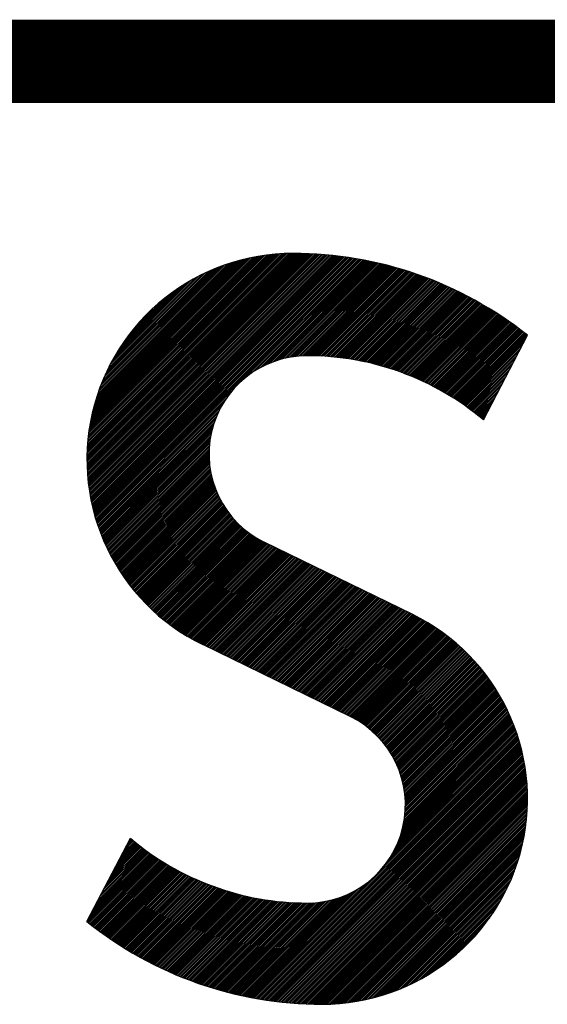
# Model space of a CAD drawing. Extents: x -1 to 420, y -1 to 297.
# Drawn here: x 254 to 259, y 52 to 60 of the extents above; entities that cross this region are included whole.
import ezdxf
from ezdxf.enums import TextEntityAlignment as Align

# ---------------------------------------------------------------- set-up
doc = ezdxf.new("R2010")
doc.units = 0
doc.header["$MEASUREMENT"] = 0
for name, color, linetype in [('0-0', 1, 'Continuous'), ('108', 7, 'Continuous'), ('255', 7, 'Continuous'), ('4', 7, 'Continuous'), ('98', 7, 'Continuous')]:
    doc.layers.add(name, color=color, linetype=linetype)
doc.styles.get("Standard").update_dxf_attribs({"font": 'monotxt.shx'})

# ---------------------------------------------------------------- blocks, each defined once
blk = doc.blocks.new('*U15')
at = {"layer": '0-0', "color": 150, "linetype": 'Continuous'}
for p, q in [((-31.914, 40.635), (-14.543, 58.006)), ((-31.914, 40.777), (-14.684, 58.006)), ((-31.913, 40.495), (-14.402, 58.006)), ((-31.912, 40.92), (-14.827, 58.005)), ((-31.91, 40.356), (-14.262, 58.005)), ((-31.91, 41.064), (-14.971, 58.002)), ((-31.907, 40.218), (-14.122, 58.003)), ((-31.906, 41.209), (-15.116, 57.999)), ((-31.903, 40.081), (-13.983, 58)), ((-31.901, 41.355), (-15.263, 57.994)), ((-31.898, 39.944), (-13.845, 57.997)), ((-31.895, 41.503), (-15.41, 57.987)), ((-31.891, 39.809), (-13.707, 57.994)), ((-31.887, 41.652), (-15.559, 57.98)), ((-31.884, 39.675), (-13.57, 57.99)), ((-31.878, 41.802), (-15.71, 57.971)), ((-31.876, 39.542), (-13.433, 57.985)), ((-31.868, 41.954), (-15.862, 57.96)), ((-31.866, 39.41), (-13.297, 57.979)), ((-31.856, 39.279), (-13.161, 57.974)), ((-31.856, 42.108), (-16.015, 57.948)), ((-31.845, 39.149), (-13.026, 57.967)), ((-31.842, 42.262), (-16.17, 57.935)), ((-31.833, 39.019), (-12.892, 57.96)), ((-31.828, 42.419), (-16.326, 57.92)), ((-31.82, 38.891), (-12.758, 57.953)), ((-31.806, 38.763), (-12.625, 57.945)), ((-31.791, 38.637), (-12.492, 57.936)), ((-31.776, 38.511), (-12.36, 57.927)), ((-31.759, 38.386), (-12.228, 57.917)), ((-31.811, 42.577), (-16.484, 57.904)), ((-31.793, 42.736), (-16.644, 57.885)), ((-31.773, 42.898), (-16.805, 57.865)), ((-31.751, 43.061), (-16.968, 57.844)), ((-31.742, 38.261), (-12.097, 57.907)), ((-31.727, 43.226), (-17.133, 57.82)), ((-31.724, 38.138), (-11.966, 57.896)), ((-31.705, 38.015), (-11.836, 57.885)), ((-31.702, 43.393), (-17.3, 57.794)), ((-31.686, 37.893), (-11.706, 57.873)), ((-31.674, 43.562), (-17.469, 57.767)), ((-31.666, 37.772), (-11.577, 57.861)), ((-31.645, 37.652), (-11.448, 57.849)), ((-31.645, 43.733), (-17.64, 57.737)), ((-31.623, 37.532), (-11.319, 57.836)), ((-31.613, 43.906), (-17.813, 57.706)), ((-31.6, 37.413), (-11.192, 57.822)), ((-31.579, 44.082), (-17.989, 57.671)), ((-31.577, 37.295), (-11.064, 57.808)), ((-31.553, 37.178), (-10.937, 57.793)), ((-31.542, 44.259), (-18.167, 57.635)), ((-31.529, 37.061), (-10.811, 57.778)), ((-31.503, 36.945), (-10.685, 57.763)), ((-31.503, 44.44), (-18.347, 57.596)), ((-31.477, 36.829), (-10.56, 57.747)), ((-31.462, 44.623), (-18.53, 57.554)), ((-31.451, 36.715), (-10.435, 57.731)), ((-31.423, 36.6), (-10.31, 57.714)), ((-31.417, 44.809), (-18.716, 57.51)), ((-31.395, 36.487), (-10.186, 57.696)), ((-31.37, 44.997), (-18.905, 57.463)), ((-31.367, 36.374), (-10.062, 57.679)), ((-31.337, 36.262), (-9.939, 57.661)), ((-31.32, 45.189), (-19.097, 57.412)), ((-31.307, 36.151), (-9.816, 57.642)), ((-31.277, 36.04), (-9.694, 57.623)), ((-31.266, 45.384), (-19.292, 57.358)), ((-31.246, 35.929), (-9.572, 57.604)), ((-31.214, 35.82), (-9.45, 57.584)), ((-31.209, 45.583), (-19.49, 57.301)), ((-31.182, 35.711), (-9.329, 57.563)), ((-31.149, 35.602), (-9.208, 57.543)), ((-31.148, 45.785), (-19.693, 57.24)), ((-31.115, 35.494), (-9.088, 57.522)), ((-31.083, 45.992), (-19.899, 57.175)), ((-31.081, 35.387), (-8.968, 57.5)), ((-31.046, 35.28), (-8.848, 57.478)), ((-31.014, 46.202), (-20.11, 57.106)), ((-18.674, 47.511), (-8.729, 57.456)), ((-18.094, 47.95), (-8.61, 57.433)), ((-17.694, 48.209), (-8.492, 57.41)), ((-17.36, 48.4), (-8.374, 57.387)), ((-17.066, 48.553), (-8.257, 57.363)), ((-16.799, 48.679), (-8.139, 57.339)), ((-16.551, 48.786), (-8.023, 57.314)), ((-16.317, 48.878), (-7.906, 57.289)), ((-16.096, 48.957), (-7.79, 57.264)), ((-15.886, 49.027), (-7.675, 57.238)), ((-15.684, 49.087), (-7.559, 57.212)), ((-15.489, 49.14), (-7.444, 57.185)), ((-15.301, 49.187), (-7.33, 57.158)), ((-15.119, 49.228), (-7.216, 57.131)), ((-14.942, 49.263), (-7.102, 57.104)), ((-30.94, 46.418), (-20.325, 57.032)), ((-30.861, 46.638), (-20.545, 56.954)), ((-30.777, 46.864), (-20.771, 56.869)), ((-30.686, 47.095), (-21.003, 56.779)), ((-30.589, 47.334), (-21.241, 56.682)), ((-30.485, 47.579), (-21.487, 56.578)), ((-30.373, 47.833), (-21.741, 56.465)), ((-30.251, 48.097), (-22.004, 56.343)), ((-14.77, 49.293), (-6.988, 57.076)), ((-14.603, 49.32), (-6.875, 57.047)), ((-14.439, 49.342), (-6.762, 57.019)), ((-14.279, 49.36), (-6.65, 56.99)), ((-14.123, 49.375), (-6.538, 56.96)), ((-13.97, 49.387), (-6.426, 56.931)), ((-13.82, 49.396), (-6.315, 56.901)), ((-13.672, 49.402), (-6.204, 56.87)), ((-13.528, 49.405), (-6.093, 56.839)), ((-13.385, 49.406), (-5.983, 56.808)), ((-13.245, 49.405), (-5.873, 56.777)), ((-13.105, 49.404), (-5.763, 56.745)), ((-12.965, 49.401), (-5.654, 56.713)), ((-12.827, 49.398), (-5.545, 56.681)), ((-12.69, 49.394), (-5.436, 56.648)), ((-12.553, 49.39), (-5.328, 56.615)), ((-12.417, 49.384), (-5.22, 56.582)), ((-12.282, 49.378), (-5.112, 56.548)), ((-12.147, 49.371), (-5.004, 56.514)), ((-12.014, 49.363), (-4.897, 56.48)), ((-11.881, 49.355), (-4.791, 56.445)), ((-11.749, 49.345), (-4.684, 56.41)), ((-11.617, 49.335), (-4.578, 56.375)), ((-11.486, 49.325), (-4.472, 56.339)), ((-11.356, 49.313), (-4.367, 56.303)), ((-11.227, 49.301), (-4.262, 56.267)), ((-30.118, 48.371), (-22.278, 56.211)), ((-29.973, 48.657), (-22.565, 56.066)), ((-29.813, 48.958), (-22.866, 55.906)), ((-29.635, 49.278), (-23.185, 55.728)), ((-29.435, 49.62), (-23.527, 55.527)), ((-11.098, 49.289), (-4.157, 56.23)), ((-10.97, 49.275), (-4.052, 56.193)), ((-10.843, 49.262), (-3.948, 56.156)), ((-10.716, 49.247), (-3.844, 56.119)), ((-10.59, 49.232), (-3.74, 56.081)), ((-10.464, 49.216), (-3.637, 56.043)), ((-10.339, 49.199), (-3.534, 56.005)), ((-10.215, 49.182), (-3.431, 55.966)), ((-10.091, 49.164), (-3.328, 55.927)), ((-9.968, 49.146), (-3.226, 55.888)), ((-9.846, 49.127), (-3.124, 55.848)), ((-9.724, 49.108), (-3.023, 55.809)), ((-9.602, 49.088), (-2.921, 55.768)), ((-9.481, 49.067), (-2.82, 55.728)), ((-9.361, 49.046), (-2.72, 55.687)), ((-9.242, 49.024), (-2.619, 55.646)), ((-9.122, 49.002), (-2.519, 55.605)), ((-9.004, 48.979), (-2.419, 55.564)), ((-8.886, 48.955), (-2.32, 55.522)), ((-8.768, 48.932), (-2.22, 55.48)), ((-8.651, 48.907), (-2.121, 55.437)), ((-29.205, 49.991), (-23.898, 55.298)), ((-28.934, 50.403), (-24.31, 55.027)), ((-28.601, 50.878), (-24.785, 54.694)), ((-8.535, 48.882), (-2.022, 55.395)), ((-8.419, 48.857), (-1.924, 55.352)), ((-8.304, 48.831), (-1.826, 55.309)), ((-8.189, 48.804), (-1.728, 55.265)), ((-8.074, 48.777), (-1.63, 55.221)), ((-7.96, 48.75), (-1.533, 55.177)), ((-7.847, 48.722), (-1.436, 55.133)), ((-7.734, 48.693), (-1.339, 55.088)), ((-7.622, 48.664), (-1.242, 55.043)), ((-7.51, 48.635), (-1.146, 54.998)), ((-7.398, 48.605), (-1.05, 54.953)), ((-7.287, 48.574), (-0.954, 54.907)), ((-7.176, 48.544), (-0.859, 54.861)), ((-7.066, 48.512), (-0.763, 54.815)), ((-6.957, 48.48), (-0.668, 54.769)), ((-6.848, 48.448), (-0.574, 54.722)), ((-6.739, 48.415), (-0.479, 54.675)), ((-6.631, 48.382), (-0.385, 54.628)), ((-28.151, 51.469), (-25.376, 54.244)), ((-6.523, 48.349), (-0.291, 54.58)), ((-6.415, 48.315), (-0.198, 54.532)), ((-6.308, 48.28), (-0.104, 54.484)), ((-6.202, 48.245), (-0.011, 54.436)), ((-6.096, 48.21), (0.082, 54.388)), ((-5.99, 48.174), (0.174, 54.339)), ((-5.885, 48.138), (0.267, 54.29)), ((-5.78, 48.101), (0.359, 54.24)), ((-5.676, 48.064), (0.451, 54.191)), ((-5.572, 48.027), (0.542, 54.141)), ((-5.468, 47.989), (0.634, 54.091)), ((-5.365, 47.951), (0.725, 54.041)), ((-5.262, 47.912), (0.816, 53.99)), ((-5.16, 47.873), (0.906, 53.939)), ((-5.058, 47.834), (0.996, 53.888)), ((-4.956, 47.794), (1.087, 53.837)), ((-4.855, 47.753), (1.176, 53.785)), ((-27.281, 52.48), (-26.388, 53.374)), ((-4.755, 47.713), (1.266, 53.733)), ((-4.654, 47.672), (1.355, 53.681)), ((-4.554, 47.63), (1.444, 53.629)), ((-4.455, 47.588), (1.533, 53.576)), ((-4.355, 47.546), (1.622, 53.524)), ((-4.257, 47.504), (1.71, 53.47)), ((-4.158, 47.461), (1.798, 53.417)), ((-4.06, 47.417), (1.886, 53.364)), ((-3.963, 47.373), (1.974, 53.31)), ((-3.865, 47.329), (2.061, 53.256)), ((-3.768, 47.285), (2.148, 53.201)), ((-3.672, 47.24), (2.235, 53.147)), ((-3.576, 47.195), (2.322, 53.092)), ((-3.48, 47.149), (2.408, 53.037)), ((-3.384, 47.103), (2.494, 52.982)), ((-3.289, 47.057), (2.58, 52.926)), ((-3.195, 47.01), (2.666, 52.871)), ((-3.1, 46.963), (2.752, 52.815)), ((-3.006, 46.915), (2.837, 52.759)), ((-2.913, 46.868), (2.922, 52.702)), ((-2.819, 46.819), (3.007, 52.645)), ((-2.727, 46.771), (3.091, 52.588)), ((-2.634, 46.722), (3.175, 52.531)), ((-2.542, 46.673), (3.259, 52.474)), ((-2.45, 46.623), (3.343, 52.416)), ((-2.358, 46.573), (3.427, 52.358)), ((-2.267, 46.523), (3.51, 52.3)), ((-2.176, 46.473), (3.593, 52.242)), ((-2.086, 46.422), (3.676, 52.183)), ((-1.996, 46.37), (3.759, 52.125)), ((-1.906, 46.319), (3.841, 52.066)), ((-1.817, 46.267), (3.923, 52.006)), ((-1.728, 46.214), (4.005, 51.947)), ((-1.639, 46.162), (4.087, 51.887)), ((-1.55, 46.109), (4.168, 51.827)), ((-1.462, 46.055), (4.249, 51.767)), ((-1.374, 46.002), (4.33, 51.707)), ((-1.287, 45.948), (4.411, 51.646)), ((-1.2, 45.893), (4.492, 51.585)), ((-1.113, 45.839), (4.572, 51.524)), ((-1.027, 45.784), (4.652, 51.463)), ((-0.941, 45.728), (4.732, 51.401)), ((-0.855, 45.673), (4.812, 51.339)), ((-0.769, 45.617), (4.891, 51.277)), ((-0.684, 45.56), (4.97, 51.215)), ((-0.6, 45.504), (5.049, 51.152)), ((-0.515, 45.447), (5.005, 50.967)), ((-0.431, 45.39), (4.852, 50.672)), ((-0.347, 45.332), (4.698, 50.377)), ((-0.264, 45.274), (4.544, 50.082)), ((-0.181, 45.216), (4.391, 49.787)), ((-0.098, 45.157), (4.237, 49.492)), ((-0.015, 45.098), (4.084, 49.197)), ((0.067, 45.039), (3.93, 48.902)), ((0.149, 44.979), (3.777, 48.607)), ((0.23, 44.92), (3.623, 48.312)), ((0.312, 44.859), (3.47, 48.017)), ((0.393, 44.799), (3.316, 47.722)), ((0.473, 44.738), (3.162, 47.427)), ((-31.011, 35.174), (-19.769, 46.416)), ((0.554, 44.677), (3.009, 47.132)), ((0.634, 44.616), (2.855, 46.837)), ((0.713, 44.554), (2.702, 46.542)), ((-30.975, 35.069), (-20.208, 45.836)), ((0.793, 44.492), (2.548, 46.247)), ((0.872, 44.429), (2.395, 45.952)), ((0.95, 44.367), (2.241, 45.657)), ((-30.939, 34.964), (-20.467, 45.435)), ((-30.902, 34.859), (-20.658, 45.102)), ((-30.864, 34.756), (-20.811, 44.808)), ((1.029, 44.304), (2.088, 45.363)), ((1.107, 44.24), (1.934, 45.068)), ((1.185, 44.177), (1.78, 44.773)), ((-30.826, 34.652), (-20.937, 44.541)), ((-30.787, 34.549), (-21.044, 44.292)), ((-30.748, 34.447), (-21.136, 44.059)), ((1.262, 44.113), (1.627, 44.478)), ((1.339, 44.048), (1.473, 44.183)), ((-30.708, 34.345), (-21.215, 43.838)), ((-30.668, 34.244), (-21.285, 43.628)), ((-30.627, 34.144), (-21.345, 43.426)), ((-30.586, 34.043), (-21.398, 43.231)), ((-30.544, 33.944), (-21.445, 43.043)), ((-30.502, 33.845), (-21.486, 42.861)), ((-30.459, 33.746), (-21.521, 42.684)), ((-30.416, 33.648), (-21.551, 42.512)), ((-30.372, 33.55), (-21.578, 42.345)), ((-30.328, 33.453), (-21.6, 42.181)), ((-30.283, 33.357), (-21.618, 42.021)), ((-30.238, 33.261), (-21.633, 41.865)), ((-30.192, 33.165), (-21.645, 41.712)), ((-30.145, 33.07), (-21.654, 41.562)), ((-30.099, 32.975), (-21.66, 41.414)), ((-30.051, 32.881), (-21.663, 41.27)), ((-30.004, 32.787), (-21.664, 41.127)), ((-29.955, 32.694), (-21.662, 40.988)), ((-29.907, 32.601), (-21.658, 40.85)), ((-29.858, 32.509), (-21.652, 40.715)), ((-29.808, 32.417), (-21.644, 40.582)), ((-29.758, 32.326), (-21.634, 40.45)), ((-29.707, 32.235), (-21.621, 40.321)), ((-29.656, 32.145), (-21.607, 40.194)), ((-29.605, 32.055), (-21.592, 40.068)), ((-29.553, 31.965), (-21.574, 39.944)), ((-29.501, 31.876), (-21.555, 39.822)), ((-29.448, 31.787), (-21.534, 39.701)), ((-29.395, 31.699), (-21.512, 39.582)), ((-29.341, 31.612), (-21.488, 39.464)), ((-29.287, 31.524), (-21.463, 39.348)), ((-29.232, 31.437), (-21.437, 39.233)), ((-29.177, 31.351), (-21.409, 39.12)), ((-29.122, 31.265), (-21.379, 39.008)), ((-29.066, 31.179), (-21.349, 38.897)), ((-29.01, 31.094), (-21.317, 38.788)), ((-28.953, 31.01), (-21.283, 38.679)), ((-28.896, 30.925), (-21.249, 38.572)), ((-28.838, 30.842), (-21.213, 38.467)), ((-28.78, 30.758), (-21.176, 38.362)), ((-28.722, 30.675), (-21.138, 38.259)), ((-28.663, 30.593), (-21.099, 38.156)), ((-28.603, 30.511), (-21.059, 38.055)), ((-28.544, 30.429), (-21.018, 37.955)), ((-28.483, 30.348), (-20.975, 37.856)), ((-28.423, 30.267), (-20.932, 37.758)), ((-28.362, 30.187), (-20.887, 37.661)), ((-28.3, 30.107), (-20.842, 37.565)), ((-28.239, 30.027), (-20.795, 37.471)), ((-28.176, 29.948), (-20.747, 37.377)), ((-28.114, 29.869), (-20.699, 37.284)), ((-28.051, 29.791), (-20.649, 37.192)), ((-27.987, 29.713), (-20.599, 37.101)), ((-27.923, 29.635), (-20.547, 37.011)), ((-27.859, 29.558), (-20.495, 36.922)), ((-27.794, 29.482), (-20.441, 36.834)), ((-27.729, 29.405), (-20.387, 36.747)), ((-27.663, 29.33), (-20.332, 36.661)), ((-27.597, 29.254), (-20.276, 36.576)), ((-27.531, 29.179), (-20.219, 36.491)), ((-27.464, 29.105), (-20.161, 36.408)), ((-27.397, 29.03), (-20.102, 36.325)), ((-27.329, 28.957), (-20.042, 36.244)), ((-27.261, 28.883), (-19.981, 36.163)), ((-27.193, 28.81), (-19.92, 36.083)), ((-27.124, 28.738), (-19.857, 36.004)), ((-27.055, 28.666), (-19.794, 35.926)), ((-26.985, 28.594), (-19.73, 35.849)), ((-26.915, 28.522), (-19.665, 35.772)), ((-26.844, 28.452), (-19.599, 35.697)), ((-26.773, 28.381), (-19.532, 35.622)), ((-26.702, 28.311), (-19.465, 35.548)), ((-26.63, 28.241), (-19.396, 35.475)), ((-26.558, 28.172), (-19.327, 35.403)), ((-26.486, 28.103), (-19.257, 35.332)), ((-26.413, 28.035), (-19.186, 35.261)), ((-26.339, 27.966), (-19.114, 35.192)), ((-26.266, 27.899), (-19.041, 35.123)), ((-26.191, 27.832), (-18.968, 35.055)), ((-26.117, 27.765), (-18.893, 34.988)), ((-26.042, 27.698), (-18.818, 34.922)), ((-25.966, 27.632), (-18.742, 34.857)), ((-25.891, 27.567), (-18.665, 34.793)), ((-25.814, 27.502), (-18.587, 34.729)), ((-25.738, 27.437), (-18.508, 34.666)), ((-25.661, 27.372), (-18.428, 34.605)), ((-25.583, 27.308), (-18.348, 34.544)), ((-25.505, 27.245), (-18.266, 34.484)), ((-25.427, 27.182), (-18.184, 34.425)), ((-25.348, 27.119), (-18.101, 34.366)), ((-25.269, 27.057), (-18.017, 34.309)), ((-25.19, 26.995), (-17.932, 34.253)), ((-25.11, 26.933), (-17.846, 34.197)), ((-25.029, 26.872), (-17.759, 34.143)), ((-24.948, 26.812), (-17.671, 34.089)), ((-24.867, 26.752), (-17.582, 34.036)), ((-24.786, 26.692), (-17.493, 33.985)), ((-24.703, 26.633), (-17.402, 33.934)), ((-24.621, 26.574), (-17.311, 33.884)), ((-24.538, 26.515), (-17.218, 33.835)), ((-24.455, 26.457), (-17.124, 33.787)), ((-24.371, 26.399), (-17.03, 33.74)), ((-24.287, 26.342), (-16.935, 33.694)), ((-24.202, 26.285), (-16.84, 33.648)), ((-24.117, 26.229), (-16.745, 33.601)), ((-24.031, 26.173), (-16.65, 33.555)), ((-23.945, 26.118), (-16.555, 33.509)), ((-23.859, 26.063), (-16.459, 33.462)), ((-23.772, 26.008), (-16.364, 33.416)), ((-23.685, 25.954), (-16.269, 33.37)), ((-23.597, 25.9), (-16.174, 33.323)), ((-23.509, 25.847), (-16.079, 33.277)), ((-23.42, 25.794), (-15.984, 33.23)), ((-23.331, 25.742), (-15.889, 33.184)), ((-23.242, 25.69), (-15.794, 33.138)), ((-23.152, 25.638), (-15.699, 33.091)), ((-23.062, 25.587), (-15.604, 33.045)), ((-22.971, 25.537), (-15.509, 32.999)), ((-22.879, 25.487), (-15.414, 32.952)), ((-22.788, 25.437), (-15.319, 32.906)), ((-22.695, 25.388), (-15.224, 32.86)), ((-22.603, 25.339), (-15.129, 32.813)), ((-22.509, 25.291), (-15.034, 32.767)), ((-22.416, 25.243), (-14.939, 32.72)), ((-22.322, 25.196), (-14.843, 32.674)), ((-22.227, 25.149), (-14.748, 32.628)), ((-22.132, 25.103), (-14.653, 32.581)), ((-22.037, 25.056), (-14.558, 32.535)), ((-21.942, 25.01), (-14.463, 32.489)), ((-21.847, 24.964), (-14.368, 32.442)), ((-21.752, 24.917), (-14.273, 32.396)), ((-21.657, 24.871), (-14.178, 32.35)), ((-21.562, 24.825), (-14.083, 32.303)), ((-21.466, 24.778), (-13.988, 32.257)), ((-21.371, 24.732), (-13.893, 32.21)), ((-21.276, 24.686), (-13.798, 32.164)), ((-21.181, 24.639), (-13.703, 32.118)), ((-21.086, 24.593), (-13.608, 32.071)), ((-20.991, 24.547), (-13.513, 32.025)), ((-20.896, 24.5), (-13.418, 31.979)), ((-20.801, 24.454), (-13.323, 31.932)), ((-20.706, 24.407), (-13.227, 31.886)), ((-20.611, 24.361), (-13.132, 31.84)), ((-20.516, 24.315), (-13.037, 31.793)), ((-20.421, 24.268), (-12.942, 31.747)), ((-20.326, 24.222), (-12.847, 31.7)), ((-20.231, 24.176), (-12.752, 31.654)), ((-20.136, 24.129), (-12.657, 31.608)), ((-20.041, 24.083), (-12.562, 31.561)), ((-19.946, 24.037), (-12.467, 31.515)), ((-19.85, 23.99), (-12.372, 31.469)), ((-19.755, 23.944), (-12.277, 31.422)), ((-19.66, 23.897), (-12.182, 31.376)), ((-19.565, 23.851), (-12.087, 31.33)), ((-19.47, 23.805), (-11.992, 31.283)), ((-19.375, 23.758), (-11.897, 31.237)), ((-19.28, 23.712), (-11.802, 31.19)), ((-19.185, 23.666), (-11.707, 31.144)), ((-19.09, 23.619), (-11.611, 31.098)), ((-18.995, 23.573), (-11.516, 31.051)), ((-18.9, 23.527), (-11.421, 31.005)), ((-18.805, 23.48), (-11.326, 30.959)), ((-18.71, 23.434), (-11.231, 30.912)), ((-18.615, 23.387), (-11.136, 30.866)), ((-18.52, 23.341), (-11.041, 30.82)), ((-18.425, 23.295), (-10.946, 30.773)), ((-18.33, 23.248), (-10.851, 30.727)), ((-18.234, 23.202), (-10.756, 30.68)), ((-18.139, 23.156), (-10.661, 30.634)), ((-18.044, 23.109), (-10.566, 30.588)), ((-17.949, 23.063), (-10.471, 30.541)), ((-17.854, 23.017), (-10.376, 30.495)), ((-17.759, 22.97), (-10.281, 30.449)), ((-17.664, 22.924), (-10.186, 30.402)), ((-17.569, 22.877), (-10.091, 30.356)), ((-17.474, 22.831), (-9.996, 30.31)), ((-17.379, 22.785), (-9.9, 30.263)), ((-17.284, 22.738), (-9.805, 30.217)), ((-17.189, 22.692), (-9.71, 30.17)), ((-17.094, 22.646), (-9.615, 30.124)), ((-16.999, 22.599), (-9.52, 30.078)), ((-16.904, 22.553), (-9.425, 30.031)), ((-16.809, 22.507), (-9.33, 29.985)), ((-16.714, 22.46), (-9.235, 29.939)), ((-16.618, 22.414), (-9.14, 29.892)), ((-16.523, 22.367), (-9.045, 29.846)), ((-16.428, 22.321), (-8.95, 29.8)), ((-16.333, 22.275), (-8.855, 29.753)), ((-16.238, 22.228), (-8.76, 29.707)), ((-16.143, 22.182), (-8.665, 29.66)), ((-16.048, 22.136), (-8.57, 29.614)), ((-15.953, 22.089), (-8.475, 29.568)), ((-15.858, 22.043), (-8.38, 29.521)), ((-15.763, 21.997), (-8.284, 29.475)), ((-15.668, 21.95), (-8.189, 29.429)), ((-15.573, 21.904), (-8.094, 29.382)), ((-15.478, 21.857), (-7.999, 29.336)), ((-15.383, 21.811), (-7.904, 29.29)), ((-15.288, 21.765), (-7.809, 29.243)), ((-15.193, 21.718), (-7.714, 29.197)), ((-15.098, 21.672), (-7.619, 29.151)), ((-15.002, 21.626), (-7.524, 29.104)), ((-14.907, 21.579), (-7.429, 29.058)), ((-14.812, 21.533), (-7.334, 29.011)), ((-14.717, 21.487), (-7.239, 28.965)), ((-14.622, 21.44), (-7.144, 28.919)), ((-14.527, 21.394), (-7.049, 28.872)), ((-14.432, 21.347), (-6.954, 28.826)), ((-14.337, 21.301), (-6.859, 28.78)), ((-14.242, 21.255), (-6.764, 28.733)), ((-14.147, 21.208), (-6.668, 28.687)), ((-14.052, 21.162), (-6.573, 28.641)), ((-13.957, 21.116), (-6.478, 28.594)), ((-13.862, 21.069), (-6.383, 28.548)), ((-13.767, 21.023), (-6.288, 28.501)), ((-13.672, 20.977), (-6.193, 28.455)), ((-13.577, 20.93), (-6.098, 28.409)), ((-13.482, 20.884), (-6.003, 28.362)), ((-13.387, 20.837), (-5.908, 28.316)), ((-13.291, 20.791), (-5.813, 28.27)), ((-13.196, 20.745), (-5.718, 28.223)), ((-13.101, 20.698), (-5.623, 28.177)), ((-13.006, 20.652), (-5.528, 28.131)), ((-12.911, 20.606), (-5.433, 28.084)), ((-12.816, 20.559), (-5.338, 28.038)), ((-12.721, 20.513), (-5.243, 27.991)), ((-12.626, 20.467), (-5.148, 27.945)), ((-12.531, 20.42), (-5.052, 27.899)), ((-12.436, 20.374), (-4.957, 27.852)), ((-12.341, 20.327), (-4.862, 27.806)), ((-12.246, 20.281), (-4.767, 27.76)), ((-12.151, 20.235), (-4.672, 27.713)), ((-12.056, 20.188), (-4.577, 27.667)), ((-11.961, 20.142), (-4.483, 27.62)), ((-11.866, 20.096), (-4.388, 27.573)), ((-11.771, 20.049), (-4.295, 27.525)), ((-11.675, 20.003), (-4.201, 27.477)), ((-11.58, 19.957), (-4.109, 27.428)), ((-11.485, 19.91), (-4.016, 27.379)), ((-11.39, 19.864), (-3.925, 27.33)), ((-11.295, 19.817), (-3.833, 27.28)), ((-11.2, 19.771), (-3.742, 27.229)), ((-11.105, 19.725), (-3.652, 27.178)), ((-11.01, 19.678), (-3.562, 27.127)), ((-10.915, 19.632), (-3.472, 27.075)), ((-10.82, 19.586), (-3.383, 27.022)), ((-10.725, 19.539), (-3.295, 26.97)), ((-10.63, 19.493), (-3.206, 26.916)), ((-10.535, 19.447), (-3.119, 26.863)), ((-10.44, 19.4), (-3.031, 26.809)), ((-10.345, 19.354), (-2.945, 26.754)), ((-10.25, 19.307), (-2.858, 26.699)), ((-10.155, 19.261), (-2.772, 26.643)), ((-10.059, 19.215), (-2.687, 26.588)), ((-9.964, 19.168), (-2.602, 26.531)), ((-9.869, 19.122), (-2.517, 26.474)), ((-9.774, 19.076), (-2.433, 26.417)), ((-9.68, 19.029), (-2.349, 26.36)), ((-9.587, 18.98), (-2.266, 26.302)), ((-9.494, 18.931), (-2.183, 26.243)), ((-9.403, 18.881), (-2.1, 26.184)), ((-9.313, 18.83), (-2.018, 26.125)), ((-9.223, 18.778), (-1.936, 26.065)), ((-9.135, 18.725), (-1.855, 26.005)), ((-9.047, 18.671), (-1.774, 25.944)), ((-8.961, 18.617), (-1.694, 25.883)), ((-8.875, 18.561), (-1.614, 25.822)), ((-8.79, 18.504), (-1.534, 25.76)), ((-8.706, 18.447), (-1.455, 25.698)), ((-8.623, 18.388), (-1.377, 25.635)), ((-8.541, 18.329), (-1.298, 25.572)), ((-8.46, 18.269), (-1.22, 25.508)), ((-8.379, 18.208), (-1.143, 25.444)), ((-8.3, 18.146), (-1.066, 25.38)), ((-8.221, 18.083), (-0.989, 25.315)), ((-8.144, 18.019), (-0.913, 25.25)), ((-8.067, 17.955), (-0.837, 25.184)), ((-7.991, 17.889), (-0.762, 25.118)), ((-7.916, 17.823), (-0.687, 25.052)), ((-7.842, 17.756), (-0.612, 24.985)), ((-7.768, 17.688), (-0.538, 24.918)), ((-7.696, 17.619), (-0.465, 24.85)), ((-7.624, 17.549), (-0.391, 24.782)), ((-7.553, 17.478), (-0.318, 24.713)), ((-7.483, 17.407), (-0.246, 24.644)), ((-7.414, 17.335), (-0.174, 24.575)), ((-7.346, 17.261), (-0.102, 24.505)), ((-7.279, 17.187), (-0.031, 24.435)), ((-7.212, 17.112), (0.04, 24.365)), ((-7.146, 17.037), (0.111, 24.294)), ((-7.082, 16.96), (0.181, 24.222)), ((-7.018, 16.883), (0.25, 24.15)), ((-6.955, 16.804), (0.319, 24.078)), ((-6.892, 16.725), (0.388, 24.006)), ((-6.831, 16.645), (0.457, 23.933)), ((-6.771, 16.564), (0.525, 23.859)), ((-6.711, 16.482), (0.592, 23.785)), ((-6.653, 16.399), (0.659, 23.711)), ((-6.595, 16.315), (0.726, 23.637)), ((-6.538, 16.231), (0.793, 23.561)), ((-6.482, 16.145), (0.859, 23.486)), ((-6.427, 16.059), (0.924, 23.41)), ((-6.373, 15.972), (0.989, 23.334)), ((-6.32, 15.883), (1.054, 23.257)), ((-6.268, 15.794), (1.118, 23.18)), ((-6.216, 15.704), (1.182, 23.102)), ((-6.166, 15.613), (1.245, 23.024)), ((-6.117, 15.521), (1.309, 22.946)), ((-6.068, 15.428), (1.371, 22.867)), ((-6.021, 15.334), (1.433, 22.788)), ((-5.975, 15.239), (1.495, 22.708)), ((-5.929, 15.142), (1.556, 22.628)), ((-5.885, 15.045), (1.617, 22.548)), ((-5.842, 14.947), (1.678, 22.467)), ((-5.8, 14.848), (1.738, 22.386)), ((-5.759, 14.748), (1.798, 22.304)), ((-5.719, 14.646), (1.857, 22.222)), ((-5.68, 14.544), (1.916, 22.139)), ((-5.642, 14.44), (1.974, 22.056)), ((-5.605, 14.335), (2.032, 21.973)), ((-5.57, 14.229), (2.09, 21.889)), ((-5.536, 14.122), (2.147, 21.804)), ((-5.503, 14.013), (2.203, 21.72)), ((-5.471, 13.903), (2.26, 21.634)), ((-5.441, 13.792), (2.315, 21.549)), ((-5.412, 13.68), (2.371, 21.463)), ((-5.384, 13.566), (2.426, 21.376)), ((-5.358, 13.451), (2.48, 21.289)), ((-5.333, 13.335), (2.534, 21.202)), ((-5.31, 13.217), (2.588, 21.114)), ((-5.288, 13.097), (2.641, 21.026)), ((-5.267, 12.976), (2.694, 20.937)), ((-5.249, 12.853), (2.746, 20.848)), ((-5.232, 12.729), (2.798, 20.758)), ((-5.216, 12.603), (2.849, 20.668)), ((-5.203, 12.475), (2.9, 20.578)), ((-5.191, 12.345), (2.95, 20.487)), ((-5.182, 12.213), (3, 20.395)), ((-5.174, 12.08), (3.05, 20.303)), ((-5.168, 11.944), (3.099, 20.211)), ((-5.165, 11.806), (3.147, 20.118)), ((-5.165, 11.523), (3.243, 19.931)), ((-5.164, 11.665), (3.195, 20.025)), ((-5.315, 10.1), (3.649, 19.064)), ((-5.283, 10.273), (3.606, 19.163)), ((-5.256, 10.442), (3.563, 19.26)), ((-5.233, 10.606), (3.518, 19.358)), ((-5.214, 10.767), (3.474, 19.454)), ((-5.198, 10.924), (3.429, 19.551)), ((-5.185, 11.078), (3.383, 19.646)), ((-5.176, 11.229), (3.337, 19.742)), ((-5.169, 11.377), (3.29, 19.836)), ((-5.808, 8.475), (3.976, 18.26)), ((-5.713, 8.712), (3.937, 18.362)), ((-5.631, 8.936), (3.898, 18.464)), ((-5.559, 9.149), (3.858, 18.565)), ((-5.496, 9.353), (3.817, 18.666)), ((-5.441, 9.549), (3.776, 18.767)), ((-5.393, 9.739), (3.734, 18.866)), ((-5.351, 9.922), (3.692, 18.966)), ((-17.861, -4.568), (4.234, 17.527)), ((-17.742, -4.59), (4.268, 17.42)), ((-7.276, 6.159), (4.199, 17.634)), ((-6.702, 6.875), (4.163, 17.739)), ((-6.416, 7.301), (4.127, 17.845)), ((-6.212, 7.647), (4.09, 17.949)), ((-6.051, 7.949), (4.053, 18.053)), ((-5.919, 8.223), (4.015, 18.157)), ((-17.622, -4.611), (4.302, 17.313)), ((-17.501, -4.632), (4.336, 17.205)), ((-17.38, -4.652), (4.368, 17.096)), ((-17.259, -4.673), (4.4, 16.987)), ((-17.137, -4.692), (4.432, 16.877)), ((-17.015, -4.711), (4.463, 16.767)), ((-16.893, -4.73), (4.493, 16.655)), ((-16.77, -4.749), (4.523, 16.544)), ((-16.646, -4.767), (4.552, 16.431)), ((-16.522, -4.784), (4.58, 16.318)), ((-16.398, -4.801), (4.608, 16.205)), ((-16.273, -4.818), (4.635, 16.09)), ((-16.148, -4.834), (4.662, 15.975)), ((-16.022, -4.85), (4.687, 15.86)), ((-15.896, -4.865), (4.712, 15.743)), ((-15.769, -4.88), (4.737, 15.626)), ((-15.642, -4.894), (4.76, 15.508)), ((-15.515, -4.908), (4.783, 15.39)), ((-15.387, -4.922), (4.805, 15.271)), ((-15.258, -4.935), (4.827, 15.151)), ((-15.129, -4.947), (4.848, 15.03)), ((-15, -4.959), (4.868, 14.909)), ((-14.87, -4.97), (4.887, 14.786)), ((-14.739, -4.981), (4.905, 14.663)), ((-14.608, -4.992), (4.923, 14.54)), ((-14.477, -5.002), (4.94, 14.415)), ((-14.345, -5.011), (4.956, 14.289)), ((-14.212, -5.02), (4.971, 14.163)), ((-14.079, -5.028), (4.985, 14.036)), ((-13.946, -5.036), (4.999, 13.908)), ((-13.812, -5.043), (5.011, 13.779)), ((-13.677, -5.05), (5.023, 13.649)), ((-13.542, -5.056), (5.033, 13.519)), ((-13.406, -5.062), (5.043, 13.387)), ((-13.27, -5.067), (5.052, 13.255)), ((-13.133, -5.072), (5.06, 13.121)), ((-12.995, -5.075), (5.067, 12.987)), ((-12.857, -5.079), (5.073, 12.851)), ((-12.718, -5.081), (5.078, 12.714)), ((-12.579, -5.084), (5.081, 12.577)), ((-12.439, -5.085), (5.084, 12.438)), ((-12.298, -5.086), (5.086, 12.298)), ((-12.157, -5.086), (5.086, 12.157)), ((-12.015, -5.086), (5.086, 12.015)), ((-11.872, -5.084), (5.084, 11.872)), ((-11.727, -5.081), (5.081, 11.727)), ((-11.582, -5.076), (5.076, 11.582)), ((-11.434, -5.071), (5.071, 11.434)), ((-11.286, -5.064), (5.064, 11.286)), ((-11.136, -5.055), (5.055, 11.136)), ((-10.985, -5.045), (5.045, 10.985)), ((-10.833, -5.034), (5.034, 10.833)), ((-10.678, -5.022), (5.022, 10.678)), ((-10.523, -5.007), (5.007, 10.523)), ((-10.366, -4.992), (4.992, 10.366)), ((-10.207, -4.974), (4.974, 10.207)), ((-10.046, -4.955), (4.955, 10.046)), ((-9.884, -4.934), (4.934, 9.884)), ((-9.72, -4.911), (4.911, 9.72)), ((-9.554, -4.887), (4.887, 9.554)), ((-9.386, -4.86), (4.86, 9.386)), ((-9.215, -4.831), (4.831, 9.215)), ((-29.592, 6.329), (-27.601, 8.32)), ((-29.438, 6.624), (-27.68, 8.383)), ((-29.285, 6.919), (-27.758, 8.445)), ((-29.131, 7.214), (-27.837, 8.508)), ((-28.978, 7.509), (-27.915, 8.572)), ((-28.824, 7.804), (-27.993, 8.635)), ((-28.671, 8.099), (-28.071, 8.699)), ((-28.517, 8.394), (-28.148, 8.763)), ((-28.363, 8.689), (-28.225, 8.828)), ((-9.043, -4.8), (4.8, 9.043)), ((-8.869, -4.767), (4.767, 8.869)), ((-8.692, -4.732), (4.732, 8.692)), ((-8.512, -4.694), (4.694, 8.512)), ((-8.331, -4.654), (4.654, 8.331)), ((-31.742, 2.2), (-26.46, 7.481)), ((-31.588, 2.494), (-26.543, 7.539)), ((-31.435, 2.789), (-26.627, 7.597)), ((-31.281, 3.084), (-26.709, 7.656)), ((-31.127, 3.379), (-26.792, 7.715)), ((-30.974, 3.674), (-26.874, 7.774)), ((-30.82, 3.969), (-26.956, 7.833)), ((-30.667, 4.264), (-27.038, 7.893)), ((-30.513, 4.559), (-27.119, 7.953)), ((-30.36, 4.854), (-27.2, 8.014)), ((-30.206, 5.149), (-27.281, 8.074)), ((-30.053, 5.444), (-27.361, 8.135)), ((-29.899, 5.739), (-27.441, 8.197)), ((-29.745, 6.034), (-27.521, 8.258)), ((-8.146, -4.61), (4.61, 8.146)), ((-7.958, -4.564), (4.564, 7.958)), ((-7.768, -4.515), (4.515, 7.768)), ((-7.574, -4.463), (4.463, 7.574)), ((-31.895, 1.905), (-26.376, 7.424)), ((-31.845, 1.813), (-26.292, 7.367)), ((-31.766, 1.751), (-26.207, 7.31)), ((-31.687, 1.688), (-26.122, 7.253)), ((-31.608, 1.626), (-26.037, 7.197)), ((-31.529, 1.564), (-25.952, 7.141)), ((-31.449, 1.502), (-25.866, 7.086)), ((-31.369, 1.441), (-25.779, 7.03)), ((-31.289, 1.379), (-25.693, 6.975)), ((-31.209, 1.318), (-25.606, 6.921)), ((-31.128, 1.257), (-25.519, 6.867)), ((-31.048, 1.197), (-25.431, 6.813)), ((-30.967, 1.136), (-25.344, 6.759)), ((-30.885, 1.076), (-25.255, 6.706)), ((-30.804, 1.016), (-25.167, 6.653)), ((-7.377, -4.407), (4.407, 7.377)), ((-7.176, -4.348), (4.348, 7.176)), ((-6.971, -4.284), (4.284, 6.971)), ((-6.763, -4.217), (4.217, 6.763)), ((-30.722, 0.956), (-25.078, 6.6)), ((-30.64, 0.897), (-24.989, 6.548)), ((-30.558, 0.837), (-24.899, 6.496)), ((-30.476, 0.778), (-24.81, 6.445)), ((-30.393, 0.72), (-24.719, 6.393)), ((-30.31, 0.661), (-24.629, 6.343)), ((-30.227, 0.603), (-24.538, 6.292)), ((-30.144, 0.545), (-24.447, 6.242)), ((-30.06, 0.487), (-24.355, 6.192)), ((-29.976, 0.429), (-24.263, 6.143)), ((-29.892, 0.372), (-24.171, 6.093)), ((-29.808, 0.315), (-24.078, 6.045)), ((-29.724, 0.258), (-23.985, 5.996)), ((-29.639, 0.201), (-23.892, 5.948)), ((-29.554, 0.145), (-23.798, 5.9)), ((-29.469, 0.088), (-23.704, 5.853)), ((-29.383, 0.032), (-23.61, 5.806)), ((-6.549, -4.145), (4.145, 6.549)), ((-6.331, -4.068), (4.068, 6.331)), ((-6.107, -3.986), (3.986, 6.107)), ((-5.878, -3.898), (3.898, 5.878)), ((-29.297, -0.023), (-23.515, 5.759)), ((-29.212, -0.079), (-23.42, 5.713)), ((-29.125, -0.134), (-23.324, 5.667)), ((-29.039, -0.189), (-23.228, 5.622)), ((-28.952, -0.244), (-23.132, 5.577)), ((-28.865, -0.298), (-23.035, 5.532)), ((-28.778, -0.353), (-22.938, 5.487)), ((-28.691, -0.407), (-22.841, 5.443)), ((-28.603, -0.46), (-22.743, 5.4)), ((-28.515, -0.514), (-22.645, 5.356)), ((-28.427, -0.567), (-22.547, 5.313)), ((-28.339, -0.62), (-22.448, 5.271)), ((-28.25, -0.673), (-22.348, 5.229)), ((-28.161, -0.726), (-22.249, 5.187)), ((-28.072, -0.778), (-22.149, 5.146)), ((-27.983, -0.83), (-22.048, 5.105)), ((-27.893, -0.882), (-21.947, 5.064)), ((-27.803, -0.933), (-21.846, 5.024)), ((-27.713, -0.985), (-21.745, 4.984)), ((-17.981, -4.546), (-7.901, 5.534)), ((-5.642, -3.804), (3.804, 5.642)), ((-5.399, -3.702), (3.702, 5.399)), ((-5.149, -3.593), (3.593, 5.149)), ((-27.623, -1.036), (-21.642, 4.945)), ((-27.532, -1.087), (-21.54, 4.906)), ((-27.441, -1.137), (-21.437, 4.867)), ((-27.35, -1.187), (-21.334, 4.829)), ((-27.259, -1.237), (-21.23, 4.791)), ((-27.167, -1.287), (-21.126, 4.754)), ((-27.075, -1.337), (-21.022, 4.717)), ((-26.983, -1.386), (-20.917, 4.68)), ((-26.891, -1.435), (-20.811, 4.644)), ((-26.798, -1.484), (-20.706, 4.609)), ((-26.705, -1.532), (-20.599, 4.574)), ((-26.612, -1.581), (-20.493, 4.539)), ((-26.519, -1.629), (-20.386, 4.504)), ((-26.425, -1.676), (-20.278, 4.47)), ((-26.331, -1.724), (-20.17, 4.437)), ((-26.237, -1.771), (-20.062, 4.404)), ((-26.142, -1.818), (-19.953, 4.371)), ((-26.048, -1.865), (-19.844, 4.339)), ((-25.953, -1.911), (-19.734, 4.308)), ((-25.857, -1.957), (-19.624, 4.276)), ((-25.762, -2.003), (-19.513, 4.246)), ((-25.666, -2.049), (-19.402, 4.215)), ((-25.57, -2.094), (-19.29, 4.186)), ((-25.474, -2.139), (-19.178, 4.156)), ((-18.571, -4.429), (-9.965, 4.177)), ((-18.454, -4.453), (-9.691, 4.309)), ((-18.336, -4.477), (-9.389, 4.47)), ((-18.218, -4.5), (-9.043, 4.674)), ((-18.1, -4.523), (-8.617, 4.96)), ((-4.889, -3.475), (3.475, 4.889)), ((-4.619, -3.346), (3.346, 4.619)), ((-4.337, -3.206), (3.206, 4.337)), ((-25.377, -2.184), (-19.066, 4.127)), ((-25.28, -2.229), (-18.953, 4.099)), ((-25.183, -2.273), (-18.839, 4.071)), ((-25.086, -2.317), (-18.725, 4.044)), ((-24.988, -2.361), (-18.611, 4.017)), ((-24.89, -2.404), (-18.496, 3.99)), ((-24.792, -2.447), (-18.38, 3.965)), ((-24.693, -2.49), (-18.264, 3.939)), ((-24.594, -2.533), (-18.147, 3.914)), ((-24.495, -2.575), (-18.03, 3.89)), ((-24.396, -2.617), (-17.913, 3.866)), ((-24.296, -2.659), (-17.794, 3.843)), ((-24.196, -2.7), (-17.676, 3.82)), ((-24.096, -2.742), (-17.557, 3.798)), ((-23.996, -2.782), (-17.437, 3.776)), ((-23.895, -2.823), (-17.316, 3.755)), ((-23.794, -2.863), (-17.195, 3.735)), ((-23.692, -2.903), (-17.074, 3.715)), ((-23.591, -2.943), (-16.952, 3.696)), ((-23.489, -2.983), (-16.829, 3.677)), ((-23.386, -3.022), (-16.706, 3.659)), ((-23.284, -3.061), (-16.582, 3.641)), ((-23.181, -3.099), (-16.458, 3.624)), ((-23.078, -3.138), (-16.333, 3.608)), ((-22.974, -3.175), (-16.207, 3.592)), ((-22.871, -3.213), (-16.081, 3.577)), ((-22.767, -3.251), (-15.954, 3.563)), ((-22.662, -3.288), (-15.826, 3.549)), ((-22.558, -3.324), (-15.698, 3.536)), ((-22.453, -3.361), (-15.569, 3.523)), ((-22.347, -3.397), (-15.439, 3.511)), ((-22.242, -3.433), (-15.309, 3.5)), ((-22.136, -3.468), (-15.178, 3.49)), ((-22.03, -3.504), (-15.046, 3.48)), ((-21.923, -3.538), (-14.914, 3.471)), ((-21.816, -3.573), (-14.781, 3.462)), ((-21.709, -3.607), (-14.647, 3.455)), ((-21.602, -3.641), (-14.512, 3.448)), ((-21.494, -3.675), (-14.377, 3.442)), ((-21.386, -3.708), (-14.241, 3.437)), ((-21.277, -3.741), (-14.104, 3.432)), ((-21.169, -3.774), (-13.966, 3.428)), ((-21.059, -3.806), (-13.828, 3.426)), ((-20.95, -3.838), (-13.689, 3.423)), ((-20.84, -3.87), (-13.548, 3.422)), ((-20.73, -3.901), (-13.407, 3.422)), ((-20.62, -3.932), (-13.265, 3.423)), ((-20.509, -3.963), (-13.119, 3.427)), ((-20.398, -3.993), (-12.971, 3.434)), ((-20.286, -4.023), (-12.82, 3.443)), ((-20.174, -4.052), (-12.666, 3.456)), ((-20.062, -4.082), (-12.509, 3.472)), ((-19.95, -4.111), (-12.348, 3.491)), ((-19.837, -4.139), (-12.184, 3.514)), ((-19.724, -4.167), (-12.015, 3.541)), ((-19.61, -4.195), (-11.842, 3.573)), ((-19.496, -4.223), (-11.664, 3.609)), ((-19.382, -4.25), (-11.481, 3.651)), ((-19.267, -4.276), (-11.291, 3.7)), ((-19.152, -4.303), (-11.095, 3.754)), ((-19.037, -4.329), (-10.891, 3.817)), ((-18.921, -4.354), (-10.678, 3.889)), ((-18.805, -4.38), (-10.454, 3.971)), ((-18.688, -4.405), (-10.217, 4.066)), ((-4.042, -3.052), (3.052, 4.042)), ((-3.729, -2.881), (2.881, 3.729)), ((-3.396, -2.689), (2.689, 3.396)), ((-3.036, -2.471), (2.471, 3.036)), ((-2.64, -2.216), (2.216, 2.64)), ((-2.19, -1.908), (1.908, 2.19)), ((-1.649, -1.508), (1.508, 1.649)), ((-0.881, -0.881), (0.881, 0.881))]:
    blk.add_line(p, q, dxfattribs=at)
blk = doc.blocks.new('DBSFELD5')
at = {"layer": '0-0', "color": 150, "linetype": 'Continuous'}
for p, q in [((-156.67343, 51.987154), (-156.30321, 52.698355)), ((-157.27239, 50.354143), (-158.51486, 50.960135)), ((-157.79155, 49.49475), (-159.03082, 50.099182)), ((-160.00321, 47.772949), (-159.63892, 48.472742))]:
    blk.add_line(p, q, dxfattribs=at)
for centre, radius, start, end in [((-158.27183, 51.655328), 1.731372, 90, 244), ((-158.27183, 50.227443), 3.159257, 51.454929, 90), ((-158.15321, 51.70164), 0.825, 90, 244), ((-158.15321, 50.227443), 2.299198, 49.938934, 90), ((-158.02888, 48.803117), 1.725675, 270, 64), ((-158.15321, 48.753245), 0.825, 270, 64), ((-158.15321, 50.227443), 2.299198, 229.7453, 270), ((-158.02888, 50.227443), 3.15, 231.18778, 270)]:
    blk.add_arc(centre, radius, start, end, dxfattribs=at)
at = {"layer": '255', "color": 2, "linetype": 'Continuous', "const_width": 0.7}
blk.add_lwpolyline([(-200.004, 55), (0, 55)], dxfattribs=at)
at = {"layer": '108', "xscale": 0.1, "yscale": 0.1, "zscale": 0.1}
blk.add_blockref('*U15', (-156.81183, 47.586067), dxfattribs=at)
at = {"layer": '0-0', "color": 4, "linetype": 'Continuous', "width": 0.7}
for tag, height, p in [('1', 5, (-43.22, 30.139995)), ('2', 3.5, (-43.22, 21.821096))]:
    blk.add_attdef(tag, text='', height=height, dxfattribs=at).set_placement(p, align=Align.CENTER)
for tag, p, height in [('14', (-118.70568, 30.550001), 2), ('15', (-103.46569, 30.550001), 2), ('16', (-118.70568, 26.319999), 2), ('17', (-103.46569, 26.319999), 2), ('5', (-117.70568, 18.949998), 2.5), ('3', (-61.299999, 9.979991), 5), ('18', (11, 11.999999), 1), ('6', (-117.70568, 10.490008), 2), ('19', (11, 10.499999), 1), ('11', (-61.299999, 5.346294), 2.5), ('4', (-117.70568, 2.029998), 2), ('10', (-61.262001, -3.903705), 3)]:
    blk.add_attdef(tag, p, '', height=height, dxfattribs=at)
at = {"layer": '255', "color": 4, "linetype": 'Continuous', "width": 0.7}
for tag, p in [('7', (10, 14.999999)), ('12', (11, 14.999999)), ('8', (10, 13.499999)), ('13', (11, 13.499999)), ('9', (10, 11.999999))]:
    blk.add_attdef(tag, p, '', height=1, dxfattribs=at)
at = {"layer": '4', "color": 4, "linetype": 'Continuous'}
for tag, p, width in [('20', (-128.73997, 34.84), 0.65), ('21', (-198.78295, -10.331868), 0.7), ('22', (-190.9, -10.330002), 0.7), ('23', (-149.20002, -10.330002), 0.7), ('24', (-137.00002, -10.330002), 0.7), ('25', (-198.78295, -14.561868), 0.7), ('26', (-190.9, -14.560002), 0.7), ('27', (-149.20002, -14.560002), 0.7), ('28', (-137.00002, -14.560002), 0.7), ('29', (-198.78295, -18.791868), 0.7), ('30', (-190.9, -18.790002), 0.7), ('31', (-149.20002, -18.790002), 0.7), ('32', (-137.00002, -18.790002), 0.7), ('33', (-198.78295, -23.021868), 0.7), ('34', (-190.9, -23.020002), 0.7), ('35', (-149.20002, -23.020002), 0.7), ('36', (-137.00002, -23.020002), 0.7), ('37', (-198.78295, -27.251868), 0.7), ('38', (-190.9, -27.250002), 0.7), ('39', (-149.20002, -27.250002), 0.7), ('40', (-137.00002, -27.250002), 0.7), ('42', (-190.9, -31.480002), 0.7), ('43', (-149.20002, -31.480002), 0.7), ('41', (-198.78295, -31.481868), 0.7), ('44', (-137.00002, -31.480002), 0.7), ('45', (-198.78295, -35.711868), 0.7), ('46', (-190.9, -35.710002), 0.7), ('47', (-149.20002, -35.710002), 0.7), ('48', (-137.00002, -35.710002), 0.7), ('49', (-198.88295, -39.941875), 0.7), ('50', (-191, -39.940009), 0.7), ('51', (-149.30002, -39.940009), 0.7), ('52', (-137.00002, -39.940002), 0.7)]:
    blk.add_attdef(tag, p, '', height=2, dxfattribs=dict(at, width=width))

msp = doc.modelspace()

# ---------------------------------------------------------------- block references
at = {"layer": '98'}
msp.add_blockref('DBSFELD5', (415, 5), dxfattribs=at)

doc.saveas('drawing.dxf')
